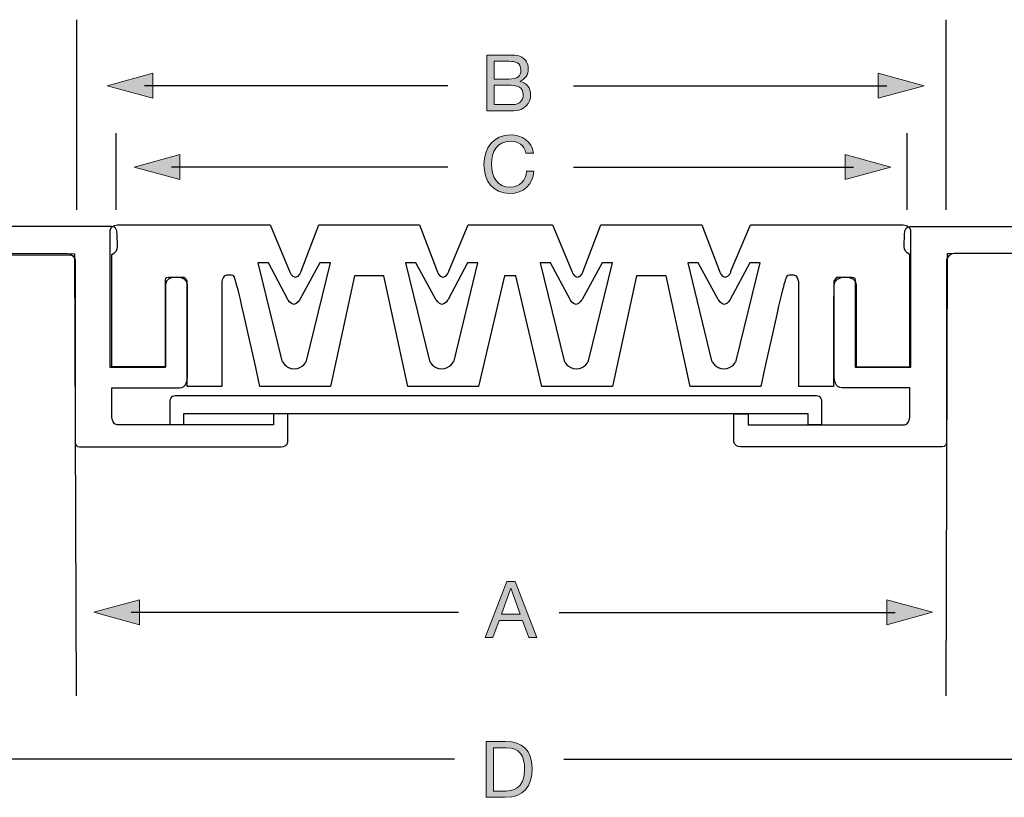
# Model space of a CAD drawing. Units: inches. Extents: x 59 to 292, y 8 to 200.
# Drawn here: x 110 to 190, y 82 to 146 of the extents above; entities that cross this region are included whole.
import ezdxf

# ---------------------------------------------------------------- set-up
doc = ezdxf.new("R2010")
doc.units = ezdxf.units.IN
doc.header["$MEASUREMENT"] = 0
doc.layers.add('Layer 1', color=7, linetype='Continuous')

# ---------------------------------------------------------------- blocks, each defined once
blk = doc.blocks.new('block 2')
at = {"layer": 'Layer 1'}
h = blk.add_hatch(color=7, dxfattribs=at)
h.dxf.hatch_style = 2
edge = h.paths.add_edge_path()
edge.add_spline(control_points=[(150.829, 134.672), (150.702, 135.313), (150.188, 135.637), (149.559, 135.637), (148.479, 135.637), (148.021, 134.748), (148.021, 133.801), (148.021, 132.766), (148.479, 131.902), (149.565, 131.902), (150.359, 131.902), (150.816, 132.461), (150.873, 133.211), (150.873, 133.211), (151.477, 133.211), (151.477, 133.211), (151.362, 132.08), (150.658, 131.394), (149.514, 131.394), (148.104, 131.394), (147.418, 132.436), (147.418, 133.757), (147.418, 135.072), (148.167, 136.145), (149.565, 136.145), (150.511, 136.145), (151.293, 135.637), (151.432, 134.672), (151.432, 134.672), (150.829, 134.672), (150.829, 134.672)], knot_values=[0, 0, 0, 0, 1, 1, 1, 2, 2, 2, 3, 3, 3, 4, 4, 4, 5, 5, 5, 6, 6, 6, 7, 7, 7, 8, 8, 8, 9, 9, 9, 10, 10, 10, 10], degree=3, periodic=1)
at = {"layer": 'Layer 1', "lineweight": 0}
blk.add_open_spline([(150.829, 134.672), (150.702, 135.313), (150.188, 135.637), (149.559, 135.637), (148.479, 135.637), (148.021, 134.748), (148.021, 133.801), (148.021, 132.766), (148.479, 131.902), (149.565, 131.902), (150.359, 131.902), (150.816, 132.461), (150.873, 133.211), (150.873, 133.211), (151.477, 133.211), (151.477, 133.211), (151.362, 132.08), (150.658, 131.394), (149.514, 131.394), (148.104, 131.394), (147.418, 132.436), (147.418, 133.757), (147.418, 135.072), (148.167, 136.145), (149.565, 136.145), (150.511, 136.145), (151.293, 135.637), (151.432, 134.672), (151.432, 134.672), (150.829, 134.672), (150.829, 134.672)], degree=3, knots=[0, 0, 0, 0, 1, 1, 1, 2, 2, 2, 3, 3, 3, 4, 4, 4, 5, 5, 5, 6, 6, 6, 7, 7, 7, 8, 8, 8, 9, 9, 9, 10, 10, 10, 10], dxfattribs=at)
blk = doc.blocks.new('block 3')
at = {"layer": 'Layer 1'}
h = blk.add_hatch(color=7, dxfattribs=at)
h.dxf.hatch_style = 2
h.paths.add_polyline_path([(176.773, 132.529), (180.491, 133.543), (176.773, 134.557)])
at = {"layer": 'Layer 1', "lineweight": 0}
for points in [[(176.773, 132.529), (180.491, 133.543), (176.773, 134.557), (176.773, 132.529)], [(154.701, 133.531), (177.453, 133.531)]]:
    blk.add_lwpolyline(points, dxfattribs=at)
at = {"layer": 'Layer 1', "color": 7, "lineweight": 25}
blk.add_lwpolyline([(154.701, 133.531), (177.453, 133.531)], dxfattribs=at)
blk = doc.blocks.new('block 4')
at = {"layer": 'Layer 1'}
h = blk.add_hatch(color=7, dxfattribs=at)
h.dxf.hatch_style = 2
h.paths.add_polyline_path([(122.7, 132.529), (118.984, 133.543), (122.7, 134.557)])
at = {"layer": 'Layer 1', "lineweight": 0}
for points in [[(122.7, 132.529), (118.984, 133.543), (122.7, 134.557), (122.7, 132.529)], [(144.481, 133.531), (122.021, 133.531)]]:
    blk.add_lwpolyline(points, dxfattribs=at)
at = {"layer": 'Layer 1', "color": 7, "lineweight": 25}
blk.add_lwpolyline([(144.481, 133.531), (122.021, 133.531)], dxfattribs=at)
blk = doc.blocks.new('block 5')
at = {"layer": 'Layer 1'}
h = blk.add_hatch(color=7, dxfattribs=at)
h.dxf.hatch_style = 2
edge = h.paths.add_edge_path()
edge.add_spline(control_points=[(147.64, 142.637), (147.64, 142.637), (149.285, 142.637), (149.285, 142.637), (149.685, 142.637), (150.212, 142.637), (150.486, 142.472), (150.784, 142.294), (151.019, 141.97), (151.019, 141.526), (151.019, 141.043), (150.765, 140.681), (150.346, 140.509), (150.346, 140.509), (150.346, 140.497), (150.346, 140.497), (150.905, 140.382), (151.21, 139.963), (151.21, 139.404), (151.21, 138.737), (150.733, 138.102), (149.831, 138.102), (149.831, 138.102), (147.64, 138.102), (147.64, 138.102), (147.64, 138.102), (147.64, 142.637), (147.64, 142.637)], knot_values=[0, 0, 0, 0, 1, 1, 1, 2, 2, 2, 3, 3, 3, 4, 4, 4, 5, 5, 5, 6, 6, 6, 7, 7, 7, 8, 8, 8, 9, 9, 9, 9], degree=3, periodic=1)
edge = h.paths.add_edge_path()
edge.add_spline(control_points=[(148.244, 140.687), (148.244, 140.687), (149.45, 140.687), (149.45, 140.687), (150.137, 140.687), (150.416, 140.935), (150.416, 141.411), (150.416, 142.04), (149.971, 142.129), (149.45, 142.129), (149.45, 142.129), (148.244, 142.129), (148.244, 142.129), (148.244, 142.129), (148.244, 140.687), (148.244, 140.687)], knot_values=[0, 0, 0, 0, 1, 1, 1, 2, 2, 2, 3, 3, 3, 4, 4, 4, 5, 5, 5, 5], degree=3, periodic=1)
edge = h.paths.add_edge_path()
edge.add_spline(control_points=[(148.244, 138.61), (148.244, 138.61), (149.756, 138.61), (149.756, 138.61), (150.277, 138.61), (150.607, 138.928), (150.607, 139.423), (150.607, 140.014), (150.13, 140.179), (149.622, 140.179), (149.622, 140.179), (148.244, 140.179), (148.244, 140.179), (148.244, 140.179), (148.244, 138.61), (148.244, 138.61)], knot_values=[0, 0, 0, 0, 1, 1, 1, 2, 2, 2, 3, 3, 3, 4, 4, 4, 5, 5, 5, 5], degree=3, periodic=1)
at = {"layer": 'Layer 1', "lineweight": 0}
for points, knots in [([(147.64, 142.637), (147.64, 142.637), (149.285, 142.637), (149.285, 142.637), (149.685, 142.637), (150.212, 142.637), (150.486, 142.472), (150.784, 142.294), (151.019, 141.97), (151.019, 141.526), (151.019, 141.043), (150.765, 140.681), (150.346, 140.509), (150.346, 140.509), (150.346, 140.497), (150.346, 140.497), (150.905, 140.382), (151.21, 139.963), (151.21, 139.404), (151.21, 138.737), (150.733, 138.102), (149.831, 138.102), (149.831, 138.102), (147.64, 138.102), (147.64, 138.102), (147.64, 138.102), (147.64, 142.637), (147.64, 142.637)], [0, 0, 0, 0, 1, 1, 1, 2, 2, 2, 3, 3, 3, 4, 4, 4, 5, 5, 5, 6, 6, 6, 7, 7, 7, 8, 8, 8, 9, 9, 9, 9]), ([(148.244, 140.687), (148.244, 140.687), (149.45, 140.687), (149.45, 140.687), (150.137, 140.687), (150.416, 140.935), (150.416, 141.411), (150.416, 142.04), (149.971, 142.129), (149.45, 142.129), (149.45, 142.129), (148.244, 142.129), (148.244, 142.129), (148.244, 142.129), (148.244, 140.687), (148.244, 140.687)], [0, 0, 0, 0, 1, 1, 1, 2, 2, 2, 3, 3, 3, 4, 4, 4, 5, 5, 5, 5]), ([(148.244, 138.61), (148.244, 138.61), (149.756, 138.61), (149.756, 138.61), (150.277, 138.61), (150.607, 138.928), (150.607, 139.423), (150.607, 140.014), (150.13, 140.179), (149.622, 140.179), (149.622, 140.179), (148.244, 140.179), (148.244, 140.179), (148.244, 140.179), (148.244, 138.61), (148.244, 138.61)], [0, 0, 0, 0, 1, 1, 1, 2, 2, 2, 3, 3, 3, 4, 4, 4, 5, 5, 5, 5])]:
    blk.add_open_spline(points, degree=3, knots=knots, dxfattribs=at)
blk = doc.blocks.new('block 6')
at = {"layer": 'Layer 1'}
h = blk.add_hatch(color=7, dxfattribs=at)
h.dxf.hatch_style = 2
h.paths.add_polyline_path([(179.47, 139.135), (183.189, 140.149), (179.47, 141.163)])
at = {"layer": 'Layer 1', "lineweight": 0}
for points in [[(179.47, 139.135), (183.189, 140.149), (179.47, 141.163), (179.47, 139.135)], [(154.701, 140.137), (180.15, 140.137)]]:
    blk.add_lwpolyline(points, dxfattribs=at)
at = {"layer": 'Layer 1', "color": 7, "lineweight": 25}
blk.add_lwpolyline([(154.701, 140.137), (180.15, 140.137)], dxfattribs=at)
blk = doc.blocks.new('block 7')
at = {"layer": 'Layer 1'}
h = blk.add_hatch(color=7, dxfattribs=at)
h.dxf.hatch_style = 2
h.paths.add_polyline_path([(120.498, 139.135), (116.782, 140.149), (120.498, 141.163)])
at = {"layer": 'Layer 1', "lineweight": 0}
for points in [[(120.498, 139.135), (116.782, 140.149), (120.498, 141.163), (120.498, 139.135)], [(144.481, 140.137), (119.819, 140.137)]]:
    blk.add_lwpolyline(points, dxfattribs=at)
at = {"layer": 'Layer 1', "color": 7, "lineweight": 25}
blk.add_lwpolyline([(144.481, 140.137), (119.819, 140.137)], dxfattribs=at)
blk = doc.blocks.new('block 8')
at = {"layer": 'Layer 1'}
h = blk.add_hatch(color=7, dxfattribs=at)
h.dxf.hatch_style = 2
h.paths.add_polyline_path([(180.161, 96.362), (183.879, 97.376), (180.161, 98.39)])
at = {"layer": 'Layer 1', "lineweight": 0}
for points in [[(180.161, 96.362), (183.879, 97.376), (180.161, 98.39), (180.161, 96.362)], [(153.537, 97.363), (180.839, 97.363)]]:
    blk.add_lwpolyline(points, dxfattribs=at)
at = {"layer": 'Layer 1', "color": 7, "lineweight": 25}
blk.add_lwpolyline([(153.537, 97.363), (180.839, 97.363)], dxfattribs=at)
blk = doc.blocks.new('block 9')
at = {"layer": 'Layer 1'}
h = blk.add_hatch(color=7, dxfattribs=at)
h.dxf.hatch_style = 2
h.paths.add_polyline_path([(119.414, 96.362), (115.697, 97.376), (119.414, 98.39)])
at = {"layer": 'Layer 1', "lineweight": 0}
for points in [[(119.414, 96.362), (115.697, 97.376), (119.414, 98.39), (119.414, 96.362)], [(145.335, 97.363), (118.734, 97.363)]]:
    blk.add_lwpolyline(points, dxfattribs=at)
at = {"layer": 'Layer 1', "color": 7, "lineweight": 25}
blk.add_lwpolyline([(145.335, 97.363), (118.734, 97.363)], dxfattribs=at)
blk = doc.blocks.new('block 10')
at = {"layer": 'Layer 1'}
h = blk.add_hatch(color=7, dxfattribs=at)
h.dxf.hatch_style = 2
edge = h.paths.add_edge_path()
edge.add_spline(control_points=[(147.591, 86.875), (147.591, 86.875), (149.147, 86.875), (149.147, 86.875), (150.545, 86.875), (151.325, 86.177), (151.325, 84.716), (151.325, 83.198), (150.658, 82.34), (149.147, 82.34), (149.147, 82.34), (147.591, 82.34), (147.591, 82.34), (147.591, 82.34), (147.591, 86.875), (147.591, 86.875)], knot_values=[0, 0, 0, 0, 1, 1, 1, 2, 2, 2, 3, 3, 3, 4, 4, 4, 5, 5, 5, 5], degree=3, periodic=1)
edge = h.paths.add_edge_path()
edge.add_spline(control_points=[(148.194, 82.849), (148.194, 82.849), (149.198, 82.849), (149.198, 82.849), (149.61, 82.849), (150.722, 82.963), (150.722, 84.633), (150.722, 85.713), (150.322, 86.368), (149.211, 86.368), (149.211, 86.368), (148.194, 86.368), (148.194, 86.368), (148.194, 86.368), (148.194, 82.849), (148.194, 82.849)], knot_values=[0, 0, 0, 0, 1, 1, 1, 2, 2, 2, 3, 3, 3, 4, 4, 4, 5, 5, 5, 5], degree=3, periodic=1)
at = {"layer": 'Layer 1', "lineweight": 0}
for points in [[(147.591, 86.875), (147.591, 86.875), (149.147, 86.875), (149.147, 86.875), (150.545, 86.875), (151.325, 86.177), (151.325, 84.716), (151.325, 83.198), (150.658, 82.34), (149.147, 82.34), (149.147, 82.34), (147.591, 82.34), (147.591, 82.34), (147.591, 82.34), (147.591, 86.875), (147.591, 86.875)], [(148.194, 82.849), (148.194, 82.849), (149.198, 82.849), (149.198, 82.849), (149.61, 82.849), (150.722, 82.963), (150.722, 84.633), (150.722, 85.713), (150.322, 86.368), (149.211, 86.368), (149.211, 86.368), (148.194, 86.368), (148.194, 86.368), (148.194, 86.368), (148.194, 82.849), (148.194, 82.849)]]:
    blk.add_open_spline(points, degree=3, knots=[0, 0, 0, 0, 1, 1, 1, 2, 2, 2, 3, 3, 3, 4, 4, 4, 5, 5, 5, 5], dxfattribs=at)
blk = doc.blocks.new('block 11')
at = {"layer": 'Layer 1'}
h = blk.add_hatch(color=7, dxfattribs=at)
h.dxf.hatch_style = 2
h.paths.add_polyline_path([(215.131, 84.427), (218.852, 85.44), (215.131, 86.453)])
at = {"layer": 'Layer 1', "lineweight": 0}
for points in [[(215.131, 84.427), (218.852, 85.44), (215.131, 86.453), (215.131, 84.427)], [(153.901, 85.427), (215.811, 85.427)]]:
    blk.add_lwpolyline(points, dxfattribs=at)
at = {"layer": 'Layer 1', "color": 7, "lineweight": 25}
blk.add_lwpolyline([(153.901, 85.427), (215.811, 85.427)], dxfattribs=at)
blk = doc.blocks.new('block 12')
at = {"layer": 'Layer 1'}
h = blk.add_hatch(color=7, dxfattribs=at)
h.dxf.hatch_style = 2
h.paths.add_polyline_path([(84.29, 84.427), (80.573, 85.44), (84.29, 86.453)])
at = {"layer": 'Layer 1', "lineweight": 0}
for points in [[(84.29, 84.427), (80.573, 85.44), (84.29, 86.453), (84.29, 84.427)], [(145.031, 85.427), (83.61, 85.427)]]:
    blk.add_lwpolyline(points, dxfattribs=at)
at = {"layer": 'Layer 1', "color": 7, "lineweight": 25}
blk.add_lwpolyline([(145.031, 85.427), (83.61, 85.427)], dxfattribs=at)
blk = doc.blocks.new('block 13')
at = {"layer": 'Layer 1'}
h = blk.add_hatch(color=7, dxfattribs=at)
h.dxf.hatch_style = 2
h.paths.add_polyline_path([(149.279, 99.87), (149.946, 99.87), (151.718, 95.334), (151.051, 95.334), (150.556, 96.7), (148.638, 96.7), (148.13, 95.334), (147.507, 95.334)])
h.paths.add_polyline_path([(148.828, 97.208), (150.365, 97.208), (149.61, 99.323), (149.597, 99.323)])
at = {"layer": 'Layer 1', "lineweight": 0}
for points in [[(149.279, 99.87), (149.946, 99.87), (151.718, 95.334), (151.051, 95.334), (150.556, 96.7), (148.638, 96.7), (148.13, 95.334), (147.507, 95.334), (149.279, 99.87)], [(148.828, 97.208), (150.365, 97.208), (149.61, 99.323), (149.597, 99.323), (148.828, 97.208)]]:
    blk.add_lwpolyline(points, dxfattribs=at)

msp = doc.modelspace()

# ---------------------------------------------------------------- linework, layer by layer
at = {"layer": 'Layer 1', "color": 7, "lineweight": 25}
for points in [[(114.294, 145.51), (114.294, 130.07)], [(184.946, 145.51), (184.946, 130.07)], [(117.496, 136.302), (117.496, 130.07)], [(181.79, 136.302), (181.79, 130.07)], [(63.493, 126.516), (114.144, 126.484), (114.261, 90.593)], [(235.714, 126.516), (185.063, 126.484), (184.946, 90.593)]]:
    msp.add_lwpolyline(points, dxfattribs=at)
at = {"layer": 'Layer 1', "lineweight": 0}
msp.add_lwpolyline([(58.947, 126.372), (113.859, 126.372)], dxfattribs=at)
at = {"layer": 'Layer 1', "color": 7, "lineweight": 25}
for points, knots in [([(114.182, 111.148), (114.182, 111.148), (114.182, 125.991), (114.182, 125.991), (114.182, 126.159), (113.917, 126.52), (113.576, 126.521), (113.576, 126.521), (108.888, 126.521), (108.888, 126.521), (108.888, 126.521), (108.462, 126.989), (108.462, 126.989), (108.462, 126.989), (107.94, 126.477), (107.94, 126.477), (107.94, 126.477), (107.323, 126.989), (107.323, 126.989), (107.323, 126.989), (106.759, 126.521), (106.759, 126.521), (106.759, 126.521), (106.165, 126.989), (106.165, 126.989), (106.165, 126.989), (105.628, 126.521), (105.628, 126.521), (105.628, 126.521), (105.041, 126.989), (105.041, 126.989), (105.041, 126.989), (104.512, 126.521), (104.512, 126.521), (104.512, 126.521), (103.924, 126.989), (103.924, 126.989), (103.924, 126.989), (103.316, 126.521), (103.316, 126.521), (103.316, 126.521), (102.757, 126.989), (102.757, 126.989), (102.757, 126.989), (102.185, 126.521), (102.185, 126.521), (102.185, 126.521), (101.576, 126.989), (101.576, 126.989), (101.576, 126.989), (101.039, 126.521), (101.039, 126.521), (101.039, 126.521), (100.452, 126.989), (100.452, 126.989), (100.452, 126.989), (99.908, 126.521), (99.908, 126.521), (99.908, 126.521), (99.328, 126.989), (99.328, 126.989), (99.328, 126.989), (98.778, 126.521), (98.778, 126.521), (98.778, 126.521), (80.1, 126.521), (80.1, 126.521), (79.748, 126.521), (79.021, 126.679), (79.021, 127.062), (79.021, 127.445), (80.134, 127.545), (80.134, 127.545), (80.134, 127.545), (88.375, 128.712), (88.375, 128.712), (88.375, 128.712), (92.646, 128.712), (92.646, 128.712), (92.646, 128.712), (93.009, 128.301), (93.009, 128.301), (93.009, 128.301), (93.356, 128.712), (93.356, 128.712), (93.356, 128.712), (115.312, 128.712), (115.312, 128.712), (115.312, 128.712), (117.179, 128.712), (117.179, 128.712), (117.41, 128.712), (117.606, 128.579), (117.606, 128.034), (117.606, 128.034), (117.628, 127.158), (117.628, 127.158), (117.628, 127.158), (117.611, 126.675), (117.395, 126.559), (117.395, 126.559), (117.179, 126.443), (117.179, 126.443), (117.179, 126.443), (117.179, 121.761), (117.179, 121.761), (117.179, 121.761), (117.179, 117.305), (117.179, 117.305), (117.179, 117.305), (121.526, 117.305), (121.526, 117.305), (121.526, 117.305), (121.526, 124.001), (121.526, 124.001), (121.526, 124.838), (123.324, 124.775), (123.324, 123.969), (123.324, 123.969), (123.324, 116.583), (123.324, 116.583), (123.324, 116.252), (123.229, 115.608), (122.68, 115.608), (122.68, 115.608), (117.837, 115.608), (117.837, 115.608), (117.837, 115.608), (117.179, 115.608), (117.179, 115.608), (117.179, 115.608), (117.179, 113.253), (117.179, 113.253), (117.179, 113.032), (117.267, 112.604), (117.607, 112.604), (117.607, 112.604), (130.32, 112.604), (130.32, 112.604), (130.32, 112.604), (130.32, 113.494), (130.32, 113.494), (130.32, 113.494), (131.471, 113.494), (131.471, 113.494), (131.471, 113.494), (131.471, 111.311), (131.471, 111.311), (131.471, 111.058), (131.38, 110.805), (130.716, 110.805), (130.716, 110.805), (117.266, 110.805), (117.266, 110.805), (117.266, 110.805), (117.179, 110.805), (117.179, 110.805), (117.179, 110.805), (114.711, 110.812), (114.549, 110.81), (114.3, 110.805), (114.182, 111.038), (114.182, 111.148)], [0, 0, 0, 0, 1, 1, 1, 2, 2, 2, 3, 3, 3, 4, 4, 4, 5, 5, 5, 6, 6, 6, 7, 7, 7, 8, 8, 8, 9, 9, 9, 10, 10, 10, 11, 11, 11, 12, 12, 12, 13, 13, 13, 14, 14, 14, 15, 15, 15, 16, 16, 16, 17, 17, 17, 18, 18, 18, 19, 19, 19, 20, 20, 20, 21, 21, 21, 22, 22, 22, 23, 23, 23, 24, 24, 24, 25, 25, 25, 26, 26, 26, 27, 27, 27, 28, 28, 28, 29, 29, 29, 30, 30, 30, 31, 31, 31, 32, 32, 32, 33, 33, 33, 34, 34, 34, 35, 35, 35, 36, 36, 36, 37, 37, 37, 38, 38, 38, 39, 39, 39, 40, 40, 40, 41, 41, 41, 42, 42, 42, 43, 43, 43, 44, 44, 44, 45, 45, 45, 46, 46, 46, 47, 47, 47, 48, 48, 48, 49, 49, 49, 50, 50, 50, 51, 51, 51, 52, 52, 52, 53, 53, 53, 54, 54, 54, 54]), ([(181.37, 128.847), (181.37, 128.847), (169.069, 128.847), (169.069, 128.847), (169.069, 128.847), (167.492, 125.077), (167.492, 125.077), (167.492, 125.077), (167.372, 124.591), (167.022, 124.591), (166.671, 124.591), (166.562, 125.077), (166.562, 125.077), (166.562, 125.077), (165.123, 128.847), (165.123, 128.847), (165.123, 128.847), (156.919, 128.847), (156.919, 128.847), (156.919, 128.847), (155.482, 125.077), (155.482, 125.077), (155.482, 125.077), (155.373, 124.591), (155.021, 124.591), (154.672, 124.591), (154.552, 125.077), (154.552, 125.077), (154.552, 125.077), (152.975, 128.847), (152.975, 128.847), (152.975, 128.847), (146.129, 128.847), (146.129, 128.847), (146.129, 128.847), (144.55, 125.077), (144.55, 125.077), (144.55, 125.077), (144.433, 124.591), (144.082, 124.591), (143.731, 124.591), (143.62, 125.077), (143.62, 125.077), (143.62, 125.077), (142.184, 128.847), (142.184, 128.847), (142.184, 128.847), (133.988, 128.847), (133.988, 128.847), (133.988, 128.847), (132.551, 125.077), (132.551, 125.077), (132.551, 125.077), (132.441, 124.591), (132.091, 124.591), (131.74, 124.591), (131.622, 125.077), (131.622, 125.077), (131.622, 125.077), (130.042, 128.847), (130.042, 128.847), (130.042, 128.847), (117.743, 128.847), (117.743, 128.847), (117.743, 128.847), (117.042, 128.847), (117.042, 128.414), (117.042, 128.414), (117.042, 126.271), (117.042, 126.271), (117.042, 126.271), (117.042, 117.885), (117.042, 117.885), (117.042, 117.885), (117.042, 117.26), (117.042, 117.26), (117.042, 117.26), (121.501, 117.26), (121.501, 117.26), (121.501, 117.26), (121.501, 124.217), (121.501, 124.217), (121.501, 124.437), (121.506, 124.574), (121.784, 124.574), (121.784, 124.574), (123.041, 124.574), (123.041, 124.574), (123.111, 124.574), (123.3, 124.275), (123.3, 124.275), (123.3, 124.275), (123.3, 115.703), (123.3, 115.703), (123.3, 115.703), (126.096, 115.703), (126.096, 115.703), (126.096, 115.703), (126.116, 123.615), (126.096, 124.072), (126.09, 124.22), (126.172, 124.546), (126.297, 124.673), (126.348, 124.724), (126.472, 124.754), (126.61, 124.763), (126.806, 124.777), (127.026, 124.747), (127.077, 124.673), (127.146, 124.606), (127.202, 124.366), (127.202, 124.366), (127.264, 124.058), (127.299, 124.515), (129.193, 115.703), (129.193, 115.703), (134.933, 115.703), (134.933, 115.703), (134.933, 115.703), (136.887, 124.704), (136.887, 124.704), (136.887, 124.704), (139.284, 124.704), (139.284, 124.704), (139.284, 124.704), (141.24, 115.703), (141.24, 115.703), (141.24, 115.703), (146.98, 115.703), (146.98, 115.703), (146.98, 115.703), (149.094, 124.712), (149.094, 124.712), (149.094, 124.712), (150.006, 124.712), (150.006, 124.712), (150.006, 124.712), (152.125, 115.703), (152.125, 115.703), (152.125, 115.703), (157.865, 115.703), (157.865, 115.703), (157.865, 115.703), (159.823, 124.704), (159.823, 124.704), (159.823, 124.704), (162.221, 124.704), (162.221, 124.704), (162.221, 124.704), (164.178, 115.703), (164.178, 115.703), (164.178, 115.703), (169.92, 115.703), (169.92, 115.703), (171.814, 124.515), (171.847, 124.058), (171.911, 124.366), (171.911, 124.366), (171.967, 124.606), (172.035, 124.673), (172.085, 124.747), (172.306, 124.777), (172.502, 124.763), (172.639, 124.754), (172.765, 124.724), (172.814, 124.673), (172.94, 124.546), (173.023, 124.22), (173.017, 124.072), (172.996, 123.615), (173.017, 115.703), (173.017, 115.703), (173.017, 115.703), (175.814, 115.703), (175.814, 115.703), (175.814, 115.703), (175.843, 123.895), (175.843, 124.275), (175.843, 124.275), (176.072, 124.574), (176.072, 124.574), (176.072, 124.574), (177.329, 124.574), (177.329, 124.574), (177.608, 124.574), (177.612, 124.437), (177.612, 124.217), (177.612, 124.217), (177.612, 117.26), (177.612, 117.26), (177.612, 117.26), (182.073, 117.26), (182.073, 117.26), (182.073, 117.26), (182.073, 117.885), (182.073, 117.885), (182.073, 117.885), (182.073, 126.271), (182.073, 126.271), (182.073, 126.271), (182.073, 128.414), (182.073, 128.414), (182.073, 128.847), (181.37, 128.847), (181.37, 128.847)], [0, 0, 0, 0, 1, 1, 1, 2, 2, 2, 3, 3, 3, 4, 4, 4, 5, 5, 5, 6, 6, 6, 7, 7, 7, 8, 8, 8, 9, 9, 9, 10, 10, 10, 11, 11, 11, 12, 12, 12, 13, 13, 13, 14, 14, 14, 15, 15, 15, 16, 16, 16, 17, 17, 17, 18, 18, 18, 19, 19, 19, 20, 20, 20, 21, 21, 21, 22, 22, 22, 23, 23, 23, 24, 24, 24, 25, 25, 25, 26, 26, 26, 27, 27, 27, 28, 28, 28, 29, 29, 29, 30, 30, 30, 31, 31, 31, 32, 32, 32, 33, 33, 33, 34, 34, 34, 35, 35, 35, 36, 36, 36, 37, 37, 37, 38, 38, 38, 39, 39, 39, 40, 40, 40, 41, 41, 41, 42, 42, 42, 43, 43, 43, 44, 44, 44, 45, 45, 45, 46, 46, 46, 47, 47, 47, 48, 48, 48, 49, 49, 49, 50, 50, 50, 51, 51, 51, 52, 52, 52, 53, 53, 53, 54, 54, 54, 55, 55, 55, 56, 56, 56, 57, 57, 57, 58, 58, 58, 59, 59, 59, 60, 60, 60, 61, 61, 61, 62, 62, 62, 63, 63, 63, 64, 64, 64, 65, 65, 65, 66, 66, 66, 67, 67, 67, 68, 68, 68, 68]), ([(185.018, 111.148), (185.018, 111.148), (185.018, 125.991), (185.018, 125.991), (185.018, 126.159), (185.283, 126.52), (185.624, 126.521), (185.624, 126.521), (190.312, 126.521), (190.312, 126.521), (190.312, 126.521), (190.738, 126.989), (190.738, 126.989), (190.738, 126.989), (191.261, 126.477), (191.261, 126.477), (191.261, 126.477), (191.877, 126.989), (191.877, 126.989), (191.877, 126.989), (192.441, 126.521), (192.441, 126.521), (192.441, 126.521), (193.036, 126.989), (193.036, 126.989), (193.036, 126.989), (193.572, 126.521), (193.572, 126.521), (193.572, 126.521), (194.159, 126.989), (194.159, 126.989), (194.159, 126.989), (194.688, 126.521), (194.688, 126.521), (194.688, 126.521), (195.277, 126.989), (195.277, 126.989), (195.277, 126.989), (195.885, 126.521), (195.885, 126.521), (195.885, 126.521), (196.443, 126.989), (196.443, 126.989), (196.443, 126.989), (197.015, 126.521), (197.015, 126.521), (197.015, 126.521), (197.625, 126.989), (197.625, 126.989), (197.625, 126.989), (198.161, 126.521), (198.161, 126.521), (198.161, 126.521), (198.748, 126.989), (198.748, 126.989), (198.748, 126.989), (199.293, 126.521), (199.293, 126.521), (199.293, 126.521), (199.872, 126.989), (199.872, 126.989), (199.872, 126.989), (200.422, 126.521), (200.422, 126.521), (200.422, 126.521), (219.102, 126.521), (219.102, 126.521), (219.453, 126.521), (220.181, 126.679), (220.181, 127.062), (220.181, 127.445), (219.067, 127.545), (219.067, 127.545), (219.067, 127.545), (210.828, 128.712), (210.828, 128.712), (210.828, 128.712), (206.555, 128.712), (206.555, 128.712), (206.555, 128.712), (206.191, 128.301), (206.191, 128.301), (206.191, 128.301), (205.844, 128.712), (205.844, 128.712), (205.844, 128.712), (183.89, 128.712), (183.89, 128.712), (183.89, 128.712), (182.021, 128.712), (182.021, 128.712), (181.79, 128.712), (181.595, 128.579), (181.595, 128.034), (181.595, 128.034), (181.572, 127.158), (181.572, 127.158), (181.572, 127.158), (181.589, 126.675), (181.806, 126.559), (181.806, 126.559), (182.021, 126.443), (182.021, 126.443), (182.021, 126.443), (182.021, 121.761), (182.021, 121.761), (182.021, 121.761), (182.021, 117.305), (182.021, 117.305), (182.021, 117.305), (177.674, 117.305), (177.674, 117.305), (177.674, 117.305), (177.674, 124.001), (177.674, 124.001), (177.674, 124.838), (175.876, 124.775), (175.876, 123.969), (175.876, 123.969), (175.876, 116.583), (175.876, 116.583), (175.876, 116.252), (175.971, 115.608), (176.521, 115.608), (176.521, 115.608), (181.364, 115.608), (181.364, 115.608), (181.364, 115.608), (182.021, 115.608), (182.021, 115.608), (182.021, 115.608), (182.021, 113.253), (182.021, 113.253), (182.021, 113.032), (181.934, 112.604), (181.593, 112.604), (181.593, 112.604), (168.881, 112.604), (168.881, 112.604), (168.881, 112.604), (168.881, 113.494), (168.881, 113.494), (168.881, 113.494), (167.729, 113.494), (167.729, 113.494), (167.729, 113.494), (167.729, 111.311), (167.729, 111.311), (167.729, 111.058), (167.82, 110.805), (168.484, 110.805), (168.484, 110.805), (181.934, 110.805), (181.934, 110.805), (181.934, 110.805), (182.021, 110.805), (182.021, 110.805), (182.021, 110.805), (184.491, 110.812), (184.652, 110.81), (184.9, 110.805), (185.018, 111.038), (185.018, 111.148)], [0, 0, 0, 0, 1, 1, 1, 2, 2, 2, 3, 3, 3, 4, 4, 4, 5, 5, 5, 6, 6, 6, 7, 7, 7, 8, 8, 8, 9, 9, 9, 10, 10, 10, 11, 11, 11, 12, 12, 12, 13, 13, 13, 14, 14, 14, 15, 15, 15, 16, 16, 16, 17, 17, 17, 18, 18, 18, 19, 19, 19, 20, 20, 20, 21, 21, 21, 22, 22, 22, 23, 23, 23, 24, 24, 24, 25, 25, 25, 26, 26, 26, 27, 27, 27, 28, 28, 28, 29, 29, 29, 30, 30, 30, 31, 31, 31, 32, 32, 32, 33, 33, 33, 34, 34, 34, 35, 35, 35, 36, 36, 36, 37, 37, 37, 38, 38, 38, 39, 39, 39, 40, 40, 40, 41, 41, 41, 42, 42, 42, 43, 43, 43, 44, 44, 44, 45, 45, 45, 46, 46, 46, 47, 47, 47, 48, 48, 48, 49, 49, 49, 50, 50, 50, 51, 51, 51, 52, 52, 52, 53, 53, 53, 54, 54, 54, 54]), ([(132.99, 117.805), (132.99, 117.805), (132.736, 117.16), (131.99, 117.16), (131.99, 117.16), (131.988, 117.16), (131.988, 117.16), (131.283, 117.16), (130.989, 117.807), (130.989, 117.807), (130.989, 117.807), (129.042, 125.772), (129.042, 125.772), (129.042, 125.772), (129.89, 125.772), (129.89, 125.772), (129.89, 125.772), (131.479, 122.784), (131.479, 122.784), (131.479, 122.784), (131.664, 122.385), (131.973, 122.385), (132.236, 122.385), (132.458, 122.78), (132.458, 122.78), (132.458, 122.78), (134.088, 125.772), (134.088, 125.772), (134.088, 125.772), (134.936, 125.772), (134.936, 125.772), (134.936, 125.772), (132.99, 117.805), (132.99, 117.805)], [0, 0, 0, 0, 1, 1, 1, 2, 2, 2, 3, 3, 3, 4, 4, 4, 5, 5, 5, 6, 6, 6, 7, 7, 7, 8, 8, 8, 9, 9, 9, 10, 10, 10, 11, 11, 11, 11]), ([(144.983, 117.807), (144.983, 117.807), (144.689, 117.16), (143.985, 117.16), (143.985, 117.16), (143.983, 117.16), (143.983, 117.16), (143.235, 117.16), (142.982, 117.805), (142.982, 117.805), (142.982, 117.805), (141.035, 125.772), (141.035, 125.772), (141.035, 125.772), (141.884, 125.772), (141.884, 125.772), (141.884, 125.772), (143.514, 122.78), (143.514, 122.78), (143.514, 122.78), (143.736, 122.385), (143.999, 122.385), (144.308, 122.385), (144.493, 122.784), (144.493, 122.784), (144.493, 122.784), (146.082, 125.772), (146.082, 125.772), (146.082, 125.772), (146.93, 125.772), (146.93, 125.772), (146.93, 125.772), (144.983, 117.807), (144.983, 117.807)], [0, 0, 0, 0, 1, 1, 1, 2, 2, 2, 3, 3, 3, 4, 4, 4, 5, 5, 5, 6, 6, 6, 7, 7, 7, 8, 8, 8, 9, 9, 9, 10, 10, 10, 11, 11, 11, 11]), ([(155.92, 117.805), (155.92, 117.805), (155.668, 117.16), (154.922, 117.16), (154.922, 117.16), (154.92, 117.16), (154.92, 117.16), (154.215, 117.16), (153.921, 117.807), (153.921, 117.807), (153.921, 117.807), (151.974, 125.772), (151.974, 125.772), (151.974, 125.772), (152.822, 125.772), (152.822, 125.772), (152.822, 125.772), (154.411, 122.784), (154.411, 122.784), (154.411, 122.784), (154.595, 122.385), (154.905, 122.385), (155.168, 122.385), (155.389, 122.78), (155.389, 122.78), (155.389, 122.78), (157.02, 125.772), (157.02, 125.772), (157.02, 125.772), (157.87, 125.772), (157.87, 125.772), (157.87, 125.772), (155.92, 117.805), (155.92, 117.805)], [0, 0, 0, 0, 1, 1, 1, 2, 2, 2, 3, 3, 3, 4, 4, 4, 5, 5, 5, 6, 6, 6, 7, 7, 7, 8, 8, 8, 9, 9, 9, 10, 10, 10, 11, 11, 11, 11]), ([(167.924, 117.807), (167.924, 117.807), (167.63, 117.16), (166.923, 117.16), (166.923, 117.16), (166.921, 117.16), (166.921, 117.16), (166.175, 117.16), (165.923, 117.805), (165.923, 117.805), (165.923, 117.805), (163.976, 125.772), (163.976, 125.772), (163.976, 125.772), (164.823, 125.772), (164.823, 125.772), (164.823, 125.772), (166.454, 122.78), (166.454, 122.78), (166.454, 122.78), (166.675, 122.385), (166.94, 122.385), (167.248, 122.385), (167.432, 122.784), (167.432, 122.784), (167.432, 122.784), (169.021, 125.772), (169.021, 125.772), (169.021, 125.772), (169.871, 125.772), (169.871, 125.772), (169.871, 125.772), (167.924, 117.807), (167.924, 117.807)], [0, 0, 0, 0, 1, 1, 1, 2, 2, 2, 3, 3, 3, 4, 4, 4, 5, 5, 5, 6, 6, 6, 7, 7, 7, 8, 8, 8, 9, 9, 9, 10, 10, 10, 11, 11, 11, 11]), ([(148.378, 113.491), (148.378, 113.491), (173.757, 113.491), (173.757, 113.491), (173.757, 113.491), (173.757, 112.604), (173.757, 112.604), (173.757, 112.604), (174.855, 112.604), (174.855, 112.604), (174.855, 112.604), (174.855, 114.417), (174.855, 114.417), (174.855, 114.682), (174.78, 114.99), (174.439, 114.99), (174.439, 114.99), (148.378, 114.99), (148.378, 114.99), (148.378, 114.99), (122.32, 114.99), (122.32, 114.99), (121.979, 114.99), (121.905, 114.682), (121.905, 114.417), (121.905, 114.417), (121.905, 112.604), (121.905, 112.604), (121.905, 112.604), (123.004, 112.604), (123.004, 112.604), (123.004, 112.604), (123.004, 113.491), (123.004, 113.491), (123.004, 113.491), (148.378, 113.491), (148.378, 113.491)], [0, 0, 0, 0, 1, 1, 1, 2, 2, 2, 3, 3, 3, 4, 4, 4, 5, 5, 5, 6, 6, 6, 7, 7, 7, 8, 8, 8, 9, 9, 9, 10, 10, 10, 11, 11, 11, 12, 12, 12, 12])]:
    msp.add_open_spline(points, degree=3, knots=knots, dxfattribs=at)
at = {"layer": 'Layer 1', "lineweight": 0}
msp.add_open_spline([(148.378, 113.491), (148.378, 113.491), (173.757, 113.491), (173.757, 113.491), (173.757, 113.491), (173.757, 112.604), (173.757, 112.604), (173.757, 112.604), (174.855, 112.604), (174.855, 112.604), (174.855, 112.604), (174.855, 114.417), (174.855, 114.417), (174.855, 114.682), (174.78, 114.99), (174.439, 114.99), (174.439, 114.99), (148.378, 114.99), (148.378, 114.99), (148.378, 114.99), (122.32, 114.99), (122.32, 114.99), (121.979, 114.99), (121.905, 114.682), (121.905, 114.417), (121.905, 114.417), (121.905, 112.604), (121.905, 112.604), (121.905, 112.604), (123.004, 112.604), (123.004, 112.604), (123.004, 112.604), (123.004, 113.491), (123.004, 113.491), (123.004, 113.491), (148.378, 113.491), (148.378, 113.491)], degree=3, knots=[0, 0, 0, 0, 1, 1, 1, 2, 2, 2, 3, 3, 3, 4, 4, 4, 5, 5, 5, 6, 6, 6, 7, 7, 7, 8, 8, 8, 9, 9, 9, 10, 10, 10, 11, 11, 11, 12, 12, 12, 12], dxfattribs=at)

# ---------------------------------------------------------------- block references
at = {"layer": 'Layer 1'}
for name in ['block 5', 'block 7', 'block 6', 'block 2', 'block 4', 'block 3', 'block 13', 'block 9', 'block 8', 'block 12', 'block 10', 'block 11']:
    msp.add_blockref(name, (0, 0), dxfattribs=at)

doc.saveas('drawing.dxf')
